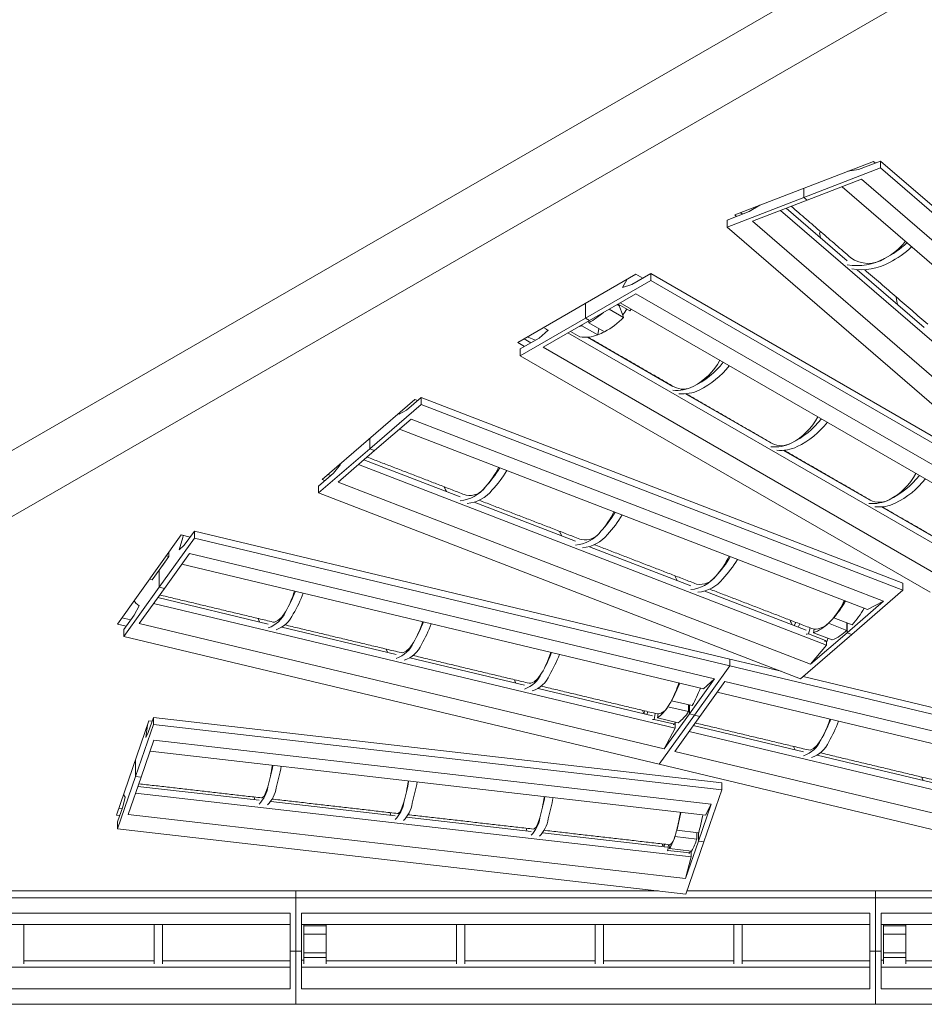
# Model space of a CAD drawing. Extents: x 4679 to 40509, y 2585 to 21727.
# Drawn here: x 22450 to 22764, y 20543 to 20885 of the extents above; entities that cross this region are included whole.
import ezdxf

# ---------------------------------------------------------------- set-up
doc = ezdxf.new("R2010")
doc.units = 0
doc.header["$MEASUREMENT"] = 0

msp = doc.modelspace()

# ---------------------------------------------------------------- linework, layer by layer
at = {"color": 7, "linetype": 'Continuous', "lineweight": 0}
for p, q in [((22188.12, 20586.13), (23027.46, 21070.67)), ((22188.12, 20563.16), (23027.46, 21047.7)), ((22698.19, 20817.47), (22746.47, 20836.09)), ((22748.93, 20836.22), (22741.24, 20833.25)), ((22746.47, 20836.09), (22747.13, 20835.53)), ((22748.93, 20833.81), (22748.93, 20836.22)), ((22748.93, 20836.22), (22860.92, 20739.47)), ((22722.25, 20823.52), (22748.93, 20833.81)), ((22741.24, 20833.25), (22737.58, 20832.66)), ((22748.93, 20833.81), (22860.92, 20737.05)), ((22723.34, 20822.57), (22742.33, 20829.9)), ((22852.13, 20735.03), (22742.33, 20829.9)), ((22722.25, 20823.52), (22722.25, 20826.75)), ((22722.25, 20823.52), (22722.25, 20826.75)), ((22843.82, 20733.69), (22735.51, 20827.27)), ((22722.25, 20823.52), (22695.57, 20813.23)), ((22703.26, 20818.61), (22706.92, 20820.84)), ((22723.34, 20822.57), (22704.36, 20815.25)), ((22723.34, 20822.57), (22722.25, 20823.52)), ((22723.34, 20822.57), (22722.25, 20823.52)), ((22695.57, 20815.64), (22703.26, 20818.61)), ((22698.84, 20816.9), (22698.19, 20817.47)), ((22700.89, 20817.69), (22700.23, 20818.26)), ((22714.16, 20819.03), (22822.47, 20725.46)), ((22716.09, 20819.78), (22737.33, 20801.43)), ((22695.57, 20813.23), (22695.57, 20815.64)), ((22704.36, 20815.25), (22814.16, 20720.38)), ((22807.56, 20716.47), (22695.57, 20813.23)), ((22728.22, 20811.5), (22727.68, 20811.23)), ((22727.98, 20809.5), (22727.68, 20811.23)), ((22622.75, 20773.09), (22663.81, 20796.79)), ((22668.96, 20797.03), (22662.42, 20793.26)), ((22663.81, 20796.79), (22666.18, 20795.43)), ((22668.96, 20794.62), (22668.96, 20797.03)), ((22668.96, 20797.03), (22805.64, 20718.13)), ((22740.82, 20798.41), (22764.13, 20778.28)), ((22646.27, 20781.52), (22668.96, 20794.62)), ((22660.84, 20795.08), (22659.2, 20792.25)), ((22668.96, 20794.62), (22811.5, 20712.34)), ((22647.66, 20780.72), (22663.81, 20790.04)), ((22662.42, 20793.26), (22659.2, 20792.25)), ((22803.56, 20709.37), (22663.81, 20790.04)), ((22646.27, 20781.52), (22646.27, 20786.67)), ((22646.27, 20781.52), (22646.27, 20786.67)), ((22661.72, 20784.09), (22657.61, 20786.46)), ((22796.49, 20707.15), (22658.35, 20786.89)), ((22659.55, 20781.75), (22654.5, 20784.67)), ((22658.02, 20785.82), (22657.26, 20786.26)), ((22658.02, 20785.82), (22659.22, 20782.63)), ((22661.72, 20784.09), (22662.2, 20784.67)), ((22646.27, 20781.52), (22623.58, 20768.43)), ((22647.66, 20780.72), (22631.52, 20771.4)), ((22647.66, 20780.72), (22646.27, 20781.52)), ((22647.66, 20780.72), (22646.27, 20781.52)), ((22647.42, 20779.96), (22647.45, 20780.6)), ((22652.92, 20776.79), (22647.42, 20779.96)), ((22659.22, 20782.63), (22659.55, 20781.75)), ((22630.13, 20774.61), (22633.34, 20777.32)), ((22631.71, 20778.26), (22633.34, 20777.32)), ((22640.2, 20776.41), (22778.34, 20696.67)), ((22644.34, 20774.98), (22641.03, 20776.89)), ((22645.07, 20778.91), (22645.12, 20779.25)), ((22650.57, 20775.74), (22645.07, 20778.91)), ((22650.89, 20777.96), (22650.57, 20775.77)), ((22625.11, 20771.72), (22622.75, 20773.09)), ((22623.58, 20770.84), (22630.13, 20774.61)), ((22627.32, 20773), (22624.96, 20774.36)), ((22628.89, 20773.9), (22626.06, 20775)), ((22646.99, 20774.91), (22676.66, 20757.78)), ((22650.57, 20775.77), (22650.57, 20775.74)), ((22623.58, 20768.43), (22623.58, 20770.84)), ((22631.52, 20771.4), (22771.27, 20690.72)), ((22766.12, 20686.14), (22623.58, 20768.43)), ((22554.67, 20725.37), (22586.93, 20753.24)), ((22589.12, 20753.9), (22583.98, 20749.46)), ((22586.93, 20753.24), (22587.92, 20752.86)), ((22589.12, 20751.49), (22589.12, 20753.9)), ((22589.12, 20753.9), (22756.72, 20689.25)), ((22681.1, 20755.22), (22710.76, 20738.09)), ((22571.29, 20736.09), (22589.12, 20751.49)), ((22583.98, 20749.46), (22581.45, 20748.13)), ((22589.12, 20751.49), (22756.72, 20686.84)), ((22572.93, 20735.46), (22585.62, 20746.42)), ((22581.74, 20748.75), (22581.45, 20748.13)), ((22749.95, 20683.03), (22585.62, 20746.42)), ((22744.39, 20680.1), (22581.55, 20742.91)), ((22571.29, 20736.09), (22571.29, 20739.73)), ((22571.29, 20736.09), (22571.29, 20739.73)), ((22571.29, 20736.09), (22553.47, 20720.69)), ((22572.93, 20735.46), (22560.24, 20724.5)), ((22572.93, 20735.46), (22571.29, 20736.09)), ((22572.93, 20735.46), (22571.29, 20736.09)), ((22715.2, 20735.53), (22744.86, 20718.41)), ((22569.22, 20732.25), (22602.71, 20719.34)), ((22558.61, 20727.54), (22561.13, 20730.57)), ((22560.85, 20730.7), (22561.13, 20730.57)), ((22567.29, 20730.59), (22730.13, 20667.78)), ((22553.47, 20723.1), (22558.61, 20727.54)), ((22555.65, 20724.99), (22554.67, 20725.37)), ((22557.7, 20726.75), (22556.71, 20727.13)), ((22553.47, 20720.69), (22553.47, 20723.1)), ((22560.24, 20724.5), (22724.57, 20661.11)), ((22721.07, 20656.04), (22553.47, 20720.69)), ((22607.61, 20717.45), (22642.81, 20703.87)), ((22749.3, 20715.84), (22778.34, 20699.08)), ((22483.48, 20675.09), (22505.7, 20706.07)), ((22498.02, 20687.9), (22510.3, 20705.02)), ((22505.7, 20706.07), (22508.79, 20705.33)), ((22510.3, 20707.43), (22506.76, 20702.49)), ((22510.3, 20705.02), (22510.3, 20707.43)), ((22510.3, 20707.43), (22696.53, 20662.89)), ((22510.3, 20705.02), (22696.53, 20660.48)), ((22506.76, 20702.49), (22505.02, 20700.91)), ((22647.71, 20701.98), (22682.91, 20688.4)), ((22498.02, 20693.85), (22501.41, 20698.57)), ((22499.84, 20687.47), (22508.58, 20699.65)), ((22500.48, 20698.79), (22501.41, 20698.57)), ((22501.41, 20698.57), (22501.41, 20700.08)), ((22501.41, 20700.08), (22501.41, 20698.57)), ((22691.17, 20655.98), (22508.58, 20699.65)), ((22498.02, 20693.85), (22500.09, 20696.74)), ((22687.34, 20652.51), (22505.89, 20695.9)), ((22494.71, 20690.74), (22495.63, 20690.52)), ((22495.63, 20690.52), (22498.02, 20693.85)), ((22498.02, 20687.9), (22498.02, 20693.85)), ((22498.02, 20687.9), (22498.02, 20693.85)), ((22498.02, 20687.9), (22485.74, 20670.79)), ((22499.84, 20687.47), (22491.1, 20675.29)), ((22499.84, 20687.47), (22498.02, 20687.9)), ((22499.84, 20687.47), (22498.02, 20687.9)), ((22756.72, 20686.84), (22756.72, 20689.25)), ((22497.54, 20684.27), (22535.94, 20675.09)), ((22687.81, 20686.51), (22723.01, 20672.93)), ((22738.9, 20671.44), (22756.72, 20686.84)), ((22489.28, 20678.13), (22491.02, 20681.41)), ((22496.07, 20682.21), (22677.52, 20638.82)), ((22737.26, 20672.07), (22749.95, 20683.03)), ((22749.95, 20683.03), (22744.39, 20680.1)), ((22488.13, 20676.53), (22485.04, 20677.27)), ((22485.74, 20673.2), (22489.28, 20678.13)), ((22532.95, 20675.8), (22532.43, 20677.02)), ((22732.61, 20677.31), (22732.61, 20677.29)), ((22732.61, 20677.29), (22739.08, 20674.8)), ((22486.57, 20674.35), (22483.48, 20675.09)), ((22491.1, 20675.29), (22673.69, 20631.63)), ((22540.69, 20673.95), (22580.49, 20664.44)), ((22719.47, 20675.66), (22718.85, 20674.54)), ((22720.8, 20675.15), (22720.26, 20674)), ((22724.43, 20673.75), (22723.86, 20671.64)), ((22730.77, 20675.41), (22730.77, 20675.38)), ((22730.77, 20675.38), (22737.23, 20672.89)), ((22737.23, 20672.89), (22737.15, 20675.54)), ((22737.26, 20672.07), (22737.26, 20675.5)), ((22737.26, 20672.07), (22737.26, 20675.5)), ((22485.74, 20670.79), (22485.74, 20673.2)), ((22671.97, 20626.26), (22485.74, 20670.79)), ((22738.9, 20671.44), (22721.07, 20656.04)), ((22723.86, 20671.64), (22730.32, 20669.14)), ((22737.26, 20672.07), (22724.57, 20661.11)), ((22725.82, 20673.32), (22725.56, 20672.02)), ((22725.56, 20672.02), (22732.03, 20669.53)), ((22730.32, 20669.14), (22730.58, 20670.09)), ((22737.26, 20672.07), (22738.9, 20671.44)), ((22737.26, 20672.07), (22738.9, 20671.44)), ((22724.57, 20661.11), (22730.13, 20667.78)), ((22730.13, 20667.78), (22730.13, 20669.13)), ((22585.25, 20663.3), (22625.05, 20653.78)), ((22684.25, 20643.37), (22696.53, 20660.48)), ((22684.25, 20643.37), (22696.53, 20660.48)), ((22696.53, 20660.48), (22696.53, 20662.89)), ((22696.53, 20662.89), (22714.34, 20658.64)), ((22696.53, 20660.48), (22696.53, 20662.89)), ((22696.53, 20660.48), (22882.76, 20615.95)), ((22721.96, 20656.81), (22882.76, 20618.36)), ((22682.43, 20643.81), (22691.17, 20655.98)), ((22686.07, 20642.94), (22694.81, 20655.11)), ((22691.17, 20655.98), (22687.34, 20652.51)), ((22877.4, 20611.45), (22694.81, 20655.11)), ((22629.81, 20652.64), (22669.61, 20643.13)), ((22873.57, 20607.98), (22692.12, 20651.37)), ((22674.95, 20646.35), (22674.95, 20646.32)), ((22674.95, 20646.32), (22682.14, 20644.6)), ((22676.22, 20648.43), (22676.23, 20648.41)), ((22676.23, 20648.41), (22683.41, 20646.69)), ((22682.14, 20644.6), (22682.08, 20647)), ((22682.43, 20643.81), (22682.43, 20646.92)), ((22682.43, 20643.81), (22682.43, 20646.92)), ((22496.04, 20642.55), (22494.24, 20637.31)), ((22496.04, 20640.14), (22496.04, 20642.55)), ((22496.04, 20642.55), (22693.74, 20619.85)), ((22666.94, 20644.85), (22666.59, 20643.9)), ((22666.59, 20643.9), (22667.63, 20643.65)), ((22667.93, 20644.62), (22667.61, 20643.6)), ((22670.57, 20643.99), (22670.19, 20641.91)), ((22671.54, 20643.78), (22671.37, 20642.46)), ((22684.25, 20643.37), (22671.97, 20626.26)), ((22684.25, 20643.37), (22671.97, 20626.26)), ((22682.43, 20643.81), (22673.69, 20631.63)), ((22686.07, 20642.94), (22677.33, 20630.76)), ((22682.43, 20643.81), (22684.25, 20643.37)), ((22682.43, 20643.81), (22684.25, 20643.37)), ((22686.07, 20642.94), (22684.25, 20643.37)), ((22686.07, 20642.94), (22684.25, 20643.37)), ((22483.13, 20608.57), (22494.46, 20641.45)), ((22489.78, 20621.97), (22496.04, 20640.14)), ((22494.46, 20641.45), (22495.62, 20641.32)), ((22496.04, 20640.14), (22693.74, 20617.43)), ((22670.19, 20641.91), (22677.38, 20640.2)), ((22671.37, 20642.46), (22678.55, 20640.74)), ((22677.38, 20640.2), (22677.52, 20640.99)), ((22677.52, 20638.82), (22677.52, 20640.99)), ((22683.78, 20639.74), (22722.17, 20630.56)), ((22494.24, 20637.31), (22493.35, 20635.58)), ((22673.69, 20631.63), (22677.52, 20638.82)), ((22682.3, 20637.68), (22863.75, 20594.29)), ((22491.71, 20621.75), (22496.17, 20634.68)), ((22690.01, 20612.42), (22496.17, 20634.68)), ((22719.18, 20631.27), (22718.66, 20632.49)), ((22688.06, 20608.62), (22494.83, 20630.81)), ((22677.33, 20630.76), (22859.92, 20587.09)), ((22726.92, 20629.42), (22766.72, 20619.9)), ((22489.78, 20621.97), (22489.78, 20627.87)), ((22489.78, 20621.97), (22489.78, 20627.87)), ((22858.2, 20581.73), (22671.97, 20626.26)), ((22489.78, 20621.97), (22483.52, 20603.8)), ((22491.71, 20621.75), (22487.26, 20608.82)), ((22491.71, 20621.75), (22489.78, 20621.97)), ((22491.71, 20621.75), (22489.78, 20621.97)), ((22490.63, 20618.59), (22532.75, 20613.76)), ((22693.74, 20617.43), (22693.74, 20619.85)), ((22489.83, 20616.27), (22683.05, 20594.09)), ((22687.48, 20599.27), (22693.74, 20617.43)), ((22485.33, 20611.45), (22486.21, 20614.87)), ((22531.31, 20613.92), (22531.06, 20614.88)), ((22536.79, 20613.29), (22580.05, 20608.32)), ((22685.55, 20599.49), (22690.01, 20612.42)), ((22690.01, 20612.42), (22688.06, 20608.62)), ((22484.29, 20608.44), (22483.13, 20608.57)), ((22483.52, 20606.21), (22485.33, 20611.45)), ((22485.14, 20610.9), (22483.98, 20611.03)), ((22487.26, 20608.82), (22681.1, 20586.56)), ((22578.61, 20608.49), (22578.36, 20609.44)), ((22483.52, 20603.8), (22483.52, 20606.21)), ((22584.09, 20607.86), (22627.35, 20602.89)), ((22681.22, 20581.1), (22483.52, 20603.8)), ((22625.91, 20603.06), (22625.66, 20604.01)), ((22631.39, 20602.43), (22674.65, 20597.46)), ((22678.02, 20603.33), (22678.02, 20603.31)), ((22678.02, 20603.31), (22685.65, 20602.43)), ((22685, 20600.24), (22684.98, 20602.51)), ((22685.55, 20599.49), (22685.55, 20602.44)), ((22685.55, 20599.49), (22685.55, 20602.44)), ((22673.22, 20598.55), (22673.11, 20597.98)), ((22673.75, 20598.49), (22673.6, 20597.58)), ((22675.13, 20598.33), (22674.95, 20596.3)), ((22675.64, 20598.28), (22675.55, 20596.95)), ((22677.38, 20601.14), (22677.38, 20601.11)), ((22677.38, 20601.11), (22685, 20600.24)), ((22685.55, 20599.49), (22681.1, 20586.56)), ((22687.48, 20599.27), (22681.22, 20581.1)), ((22685.55, 20599.49), (22687.48, 20599.27)), ((22685.55, 20599.49), (22687.48, 20599.27)), ((22673.11, 20597.98), (22673.66, 20597.91)), ((22674.95, 20596.3), (22682.57, 20595.42)), ((22675.55, 20596.95), (22683.17, 20596.07)), ((22682.57, 20595.42), (22682.64, 20596.13)), ((22683.05, 20594.09), (22683.05, 20596.09)), ((22681.1, 20586.56), (22683.05, 20594.09)), ((22343.99, 20582.19), (22545.57, 20582.19)), ((22545.57, 20579.78), (22545.57, 20582.19)), ((22545.57, 20582.19), (22671.68, 20582.19)), ((22545.57, 20579.78), (22545.57, 20582.19)), ((22681.6, 20582.19), (22747.14, 20582.19)), ((22747.14, 20579.78), (22747.14, 20582.19)), ((22747.14, 20582.19), (22856.24, 20582.19)), ((22747.14, 20579.78), (22747.14, 20582.19)), ((22343.99, 20579.78), (22545.57, 20579.78)), ((22545.57, 20579.78), (22747.14, 20579.78)), ((22545.57, 20561.26), (22545.57, 20579.78)), ((22545.57, 20561.26), (22545.57, 20579.78)), ((22747.14, 20561.26), (22747.14, 20579.78)), ((22747.14, 20579.78), (22948.72, 20579.78)), ((22747.14, 20561.26), (22747.14, 20579.78)), ((22543.6, 20574.44), (22345.96, 20574.44)), ((22543.6, 20561.26), (22543.6, 20574.44)), ((22745.17, 20574.44), (22547.53, 20574.44)), ((22547.53, 20561.26), (22547.53, 20574.44)), ((22745.17, 20561.26), (22745.17, 20574.44)), ((22946.75, 20574.44), (22749.11, 20574.44)), ((22749.11, 20561.26), (22749.11, 20574.44)), ((22543.6, 20570.53), (22345.96, 20570.53)), ((22745.17, 20570.53), (22547.53, 20570.53)), ((22548.32, 20570.04), (22548.32, 20570.53)), ((22556.1, 20570.04), (22548.32, 20570.04)), ((22548.32, 20567.18), (22548.32, 20570.04)), ((22556.1, 20567.18), (22548.32, 20567.18)), ((22556.1, 20570.04), (22556.1, 20570.53)), ((22556.1, 20567.98), (22556.1, 20567.18)), ((22649.6, 20559.77), (22649.6, 20570.53)), ((22697.83, 20559.77), (22697.83, 20570.53)), ((22946.75, 20570.53), (22749.11, 20570.53)), ((22749.9, 20570.04), (22749.9, 20570.53)), ((22757.67, 20570.04), (22749.9, 20570.04)), ((22749.9, 20567.18), (22749.9, 20570.04)), ((22757.67, 20567.18), (22749.9, 20567.18)), ((22757.67, 20570.04), (22757.67, 20570.53)), ((22757.67, 20567.98), (22757.67, 20567.18)), ((22543.6, 20561.26), (22543.6, 20548.08)), ((22543.6, 20561.26), (22545.57, 20561.26)), ((22543.6, 20561.26), (22545.57, 20561.26)), ((22547.53, 20561.26), (22545.57, 20561.26)), ((22545.57, 20561.26), (22545.57, 20542.74)), ((22547.53, 20561.26), (22545.57, 20561.26)), ((22545.57, 20561.26), (22545.57, 20542.74)), ((22547.53, 20561.26), (22547.53, 20548.08)), ((22556.1, 20560.63), (22548.32, 20560.63)), ((22548.32, 20559.02), (22548.32, 20560.63)), ((22745.17, 20561.26), (22747.14, 20561.26)), ((22745.17, 20561.26), (22745.17, 20548.08)), ((22745.17, 20561.26), (22747.14, 20561.26)), ((22749.11, 20561.26), (22747.14, 20561.26)), ((22747.14, 20561.26), (22747.14, 20542.74)), ((22749.11, 20561.26), (22747.14, 20561.26)), ((22747.14, 20561.26), (22747.14, 20542.74)), ((22749.11, 20561.26), (22749.11, 20548.08)), ((22757.67, 20560.63), (22749.9, 20560.63)), ((22749.9, 20559.02), (22749.9, 20560.63)), ((22757.67, 20559.05), (22757.67, 20560.66)), ((22499.21, 20556.8), (22499.21, 20559.77)), ((22547.53, 20558.13), (22548.32, 20558.13)), ((22556.1, 20559.02), (22548.32, 20559.02)), ((22556.1, 20559.05), (22556.1, 20559.02)), ((22604.33, 20556.8), (22604.33, 20559.77)), ((22652.55, 20556.8), (22652.55, 20559.77)), ((22697.83, 20556.8), (22697.83, 20559.77)), ((22749.11, 20558.13), (22749.9, 20558.13)), ((22757.67, 20559.02), (22749.9, 20559.02)), ((22757.67, 20559.05), (22757.67, 20559.02)), ((22757.67, 20556.8), (22757.67, 20559.02)), ((22345.96, 20555.72), (22543.6, 20555.72)), ((22547.53, 20555.72), (22745.17, 20555.72)), ((22749.11, 20555.72), (22946.75, 20555.72)), ((22345.96, 20548.08), (22543.6, 20548.08)), ((22547.53, 20548.08), (22745.17, 20548.08)), ((22749.11, 20548.08), (22946.75, 20548.08)), ((22545.57, 20542.74), (22343.99, 20542.74)), ((22747.14, 20542.74), (22545.57, 20542.74)), ((22948.72, 20542.74), (22747.14, 20542.74))]:
    msp.add_line(p, q, dxfattribs=at)
at = {"color": 7, "linetype": 'Continuous', "lineweight": 0, "flags": 128}
for points in [[(22754.78, 20786.36), (22754.59, 20787.28), (22754.39, 20788.89)], [(22658.28, 20786.07), (22658.23, 20786.02), (22658.02, 20785.82)], [(22643.86, 20778.52), (22644.25, 20778.64), (22645.07, 20778.91)], [(22597.91, 20721.19), (22597.61, 20721.77), (22597.16, 20722.84)], [(22506.37, 20705.9), (22506.19, 20705.16), (22505.02, 20700.91)], [(22638.01, 20705.72), (22637.92, 20705.9), (22637.26, 20707.37)], [(22678.11, 20690.25), (22678.02, 20690.43), (22677.36, 20691.9)], [(22489.29, 20683.2), (22489.85, 20682.38), (22491.02, 20681.41)], [(22541.92, 20679.28), (22540.62, 20677.45), (22539.34, 20676.26), (22538.16, 20675.76), (22537.57, 20675.79)], [(22723.86, 20671.64), (22723.27, 20671.6), (22723.01, 20671.61)], [(22586.48, 20668.63), (22585.17, 20666.8), (22583.9, 20665.6), (22582.71, 20665.1), (22582.13, 20665.13)], [(22730.32, 20669.14), (22729.74, 20669.11), (22729.47, 20669.11)], [(22577.51, 20665.15), (22577.12, 20665.99), (22576.99, 20666.36)], [(22631.03, 20657.97), (22629.73, 20656.14), (22628.46, 20654.95), (22627.27, 20654.45), (22626.69, 20654.48)], [(22622.06, 20654.5), (22621.68, 20655.34), (22621.54, 20655.71)], [(22493.96, 20639.99), (22493.95, 20639.93), (22493.35, 20635.58)], [(22670.19, 20641.91), (22669.79, 20641.82), (22669.61, 20641.8)], [(22677.38, 20640.2), (22676.98, 20640.11), (22676.79, 20640.08)], [(22728.15, 20634.75), (22726.85, 20632.92), (22725.57, 20631.73), (22724.39, 20631.23), (22723.8, 20631.26)], [(22763.74, 20620.62), (22763.36, 20621.46), (22763.22, 20621.83)], [(22485.61, 20615.76), (22485.62, 20615.75), (22486.21, 20614.87)], [(22535.8, 20618.46), (22535.13, 20616.52), (22534.48, 20615.22), (22533.88, 20614.62), (22533.65, 20614.58)], [(22583.1, 20613.03), (22582.43, 20611.09), (22581.78, 20609.78), (22581.18, 20609.18), (22580.95, 20609.15)], [(22630.4, 20607.6), (22629.73, 20605.66), (22629.09, 20604.35), (22628.48, 20603.75), (22628.25, 20603.72)], [(22673.11, 20597.98), (22672.99, 20598.46), (22672.96, 20598.58)], [(22675.64, 20598.28), (22675.57, 20598.28), (22675.55, 20598.28)], [(22674.95, 20596.3), (22674.74, 20596.17), (22674.65, 20596.14)], [(22682.57, 20595.42), (22682.37, 20595.3), (22682.28, 20595.26)], [(22450.98, 20559.77), (22450.98, 20562.08), (22450.98, 20564.95), (22450.98, 20568.28), (22450.98, 20570.53)], [(22496.26, 20559.77), (22496.26, 20562.16), (22496.26, 20565.12), (22496.26, 20568.58), (22496.26, 20570.53)], [(22499.21, 20559.77), (22499.21, 20562.16), (22499.21, 20565.12), (22499.21, 20568.58), (22499.21, 20570.53)], [(22548.32, 20560.63), (22548.32, 20561.3), (22548.32, 20562.01), (22548.32, 20562.77), (22548.32, 20563.57), (22548.32, 20564.42), (22548.32, 20565.3), (22548.32, 20566.22), (22548.32, 20567.18)], [(22556.1, 20567.98), (22556.1, 20568.36), (22556.1, 20568.74), (22556.1, 20569.13), (22556.1, 20569.52), (22556.1, 20569.91), (22556.1, 20570.04)], [(22556.1, 20560.63), (22556.1, 20561.3), (22556.1, 20562.01), (22556.1, 20562.77), (22556.1, 20563.57), (22556.1, 20564.42), (22556.1, 20565.3), (22556.1, 20566.22), (22556.1, 20567.18)], [(22601.37, 20559.77), (22601.37, 20562.08), (22601.37, 20564.95), (22601.37, 20568.28), (22601.37, 20570.53)], [(22604.33, 20559.77), (22604.33, 20562.08), (22604.33, 20564.95), (22604.33, 20568.28), (22604.33, 20570.53)], [(22652.55, 20559.77), (22652.55, 20562.08), (22652.55, 20564.95), (22652.55, 20568.28), (22652.55, 20570.53)], [(22700.78, 20559.77), (22700.78, 20562.16), (22700.78, 20565.12), (22700.78, 20568.58), (22700.78, 20570.53)], [(22749.9, 20560.63), (22749.9, 20561.3), (22749.9, 20562.01), (22749.9, 20562.77), (22749.9, 20563.57), (22749.9, 20564.42), (22749.9, 20565.3), (22749.9, 20566.22), (22749.9, 20567.18)], [(22757.67, 20567.98), (22757.67, 20568.36), (22757.67, 20568.74), (22757.67, 20569.13), (22757.67, 20569.52), (22757.67, 20569.91), (22757.67, 20570.04)], [(22757.67, 20560.63), (22757.67, 20561.3), (22757.67, 20562.01), (22757.67, 20562.77), (22757.67, 20563.57), (22757.67, 20564.42), (22757.67, 20565.3), (22757.67, 20566.22), (22757.67, 20567.18)], [(22556.1, 20559.05), (22556.1, 20559.22), (22556.1, 20559.39), (22556.1, 20559.58), (22556.1, 20559.77), (22556.1, 20559.98), (22556.1, 20560.2), (22556.1, 20560.42), (22556.1, 20560.66)], [(22450.98, 20556.8), (22450.98, 20557.07), (22450.98, 20558.09), (22450.98, 20559.77)], [(22496.26, 20556.8), (22496.26, 20557.06), (22496.26, 20558.08), (22496.26, 20559.77)], [(22548.32, 20556.8), (22548.32, 20556.86), (22548.32, 20557), (22548.32, 20557.19), (22548.32, 20557.45), (22548.32, 20557.76), (22548.32, 20558.13), (22548.32, 20558.55), (22548.32, 20559.02)], [(22556.1, 20556.8), (22556.1, 20556.86), (22556.1, 20557), (22556.1, 20557.19), (22556.1, 20557.45), (22556.1, 20557.76), (22556.1, 20558.13), (22556.1, 20558.55), (22556.1, 20559.02)], [(22601.37, 20556.8), (22601.37, 20557.07), (22601.37, 20558.09), (22601.37, 20559.77)], [(22649.6, 20556.8), (22649.6, 20557.07), (22649.6, 20558.09), (22649.6, 20559.77)], [(22700.78, 20556.8), (22700.78, 20557.06), (22700.78, 20558.08), (22700.78, 20559.77)], [(22749.9, 20556.8), (22749.9, 20556.86), (22749.9, 20557), (22749.9, 20557.19), (22749.9, 20557.45), (22749.9, 20557.76), (22749.9, 20558.13), (22749.9, 20558.55), (22749.9, 20559.02)]]:
    msp.add_lwpolyline(points, dxfattribs=at)
at = {"color": 7, "linetype": 'Continuous', "lineweight": 0}
for centre, radius, start, end in [((22740.36, 20821.73), 21.84, 297.1612, 321.8372), ((22735.41, 20831.68), 32.95, 296.9196, 313.4652), ((22737.05, 20830.26), 32.95, 296.9196, 313.4652), ((22740.68, 20819.86), 20.04, 260.3808, 298.7878), ((22744.65, 20811.09), 10.48, 234.3786, 302.8578), ((22742.32, 20818.44), 20.04, 260.3807, 298.7878), ((22634.49, 20804), 27.3, 298.2757, 311.5256), ((22637.55, 20798.63), 26.93, 323.5576, 328.9208), ((22639.46, 20801.65), 28.27, 298.4197, 315.2608), ((22646.74, 20787.55), 12.39, 288.0386, 299.9441), ((22646, 20787.34), 12.47, 262.3521, 291.5196), ((22673.45, 20777.39), 22.2, 297.6465, 331.7491), ((22670.59, 20784.72), 30.03, 296.0093, 321.9016), ((22672.68, 20783.5), 30.02, 296.0076, 321.8695), ((22677.97, 20769.54), 13.16, 264.2987, 296.1073), ((22680.33, 20763.81), 6.98, 242.8894, 299.3959), ((22680.05, 20768.34), 13.16, 264.2987, 296.1073), ((22707.56, 20757.71), 22.2, 297.6465, 331.7491), ((22704.69, 20765.03), 30.03, 296.0093, 321.9016), ((22706.78, 20763.82), 30.03, 296.0093, 321.9016), ((22712.07, 20749.86), 13.16, 264.2987, 296.1073), ((22714.43, 20744.13), 6.98, 242.8894, 299.3959), ((22714.16, 20748.65), 13.16, 264.2987, 296.1073), ((22591.8, 20740.8), 26.68, 317.2591, 335.2027), ((22583.78, 20748.67), 37.91, 316.7569, 329.533), ((22586.23, 20747.72), 37.91, 316.7569, 329.533), ((22741.66, 20738.02), 22.2, 297.6465, 331.7491), ((22738.73, 20745.42), 30.13, 296.054, 321.8569), ((22740.81, 20744.22), 30.13, 296.054, 321.8569), ((22601.6, 20730.47), 12.51, 275.1014, 321.583), ((22605.91, 20726.46), 6.65, 259.7438, 325.5138), ((22604.05, 20729.52), 12.51, 275.1014, 321.5829), ((22746.17, 20730.16), 13.15, 264.2903, 296.1157), ((22748.53, 20724.44), 6.98, 242.8894, 299.3959), ((22748.26, 20728.96), 13.15, 264.2903, 296.1157), ((22631.9, 20725.34), 26.68, 317.2586, 335.2029), ((22623.9, 20733.19), 37.89, 316.7531, 329.5365), ((22626.35, 20732.24), 37.89, 316.7536, 329.5363), ((22641.65, 20715.08), 12.59, 275.2761, 321.4082), ((22646.01, 20710.99), 6.65, 259.7437, 325.5143), ((22644.1, 20714.14), 12.59, 275.2767, 321.4076), ((22672, 20709.87), 26.68, 317.2586, 335.2029), ((22663.99, 20717.72), 37.89, 316.7538, 329.5358), ((22666.45, 20716.77), 37.89, 316.7536, 329.5364), ((22681.75, 20699.62), 12.59, 275.2761, 321.4082), ((22686.11, 20695.52), 6.65, 259.744, 325.514), ((22684.21, 20698.67), 12.59, 275.2767, 321.4076), ((22512.02, 20696.59), 34.55, 329.9406, 343.0818), ((22500.84, 20703.52), 47.69, 329.4545, 339.0378), ((22503.58, 20702.87), 47.69, 329.4542, 339.0383), ((22711.03, 20695), 27.9, 320.6661, 335.0104), ((22703.61, 20702.53), 38.45, 318.9756, 329.5523), ((22710.07, 20700.04), 38.45, 318.9759, 329.5519), ((22532.81, 20683.16), 9.9, 288.4281, 336.9538), ((22535.53, 20682.51), 9.9, 288.4283, 336.9536), ((22719.31, 20688.35), 17.28, 311.511, 320.3085), ((22556.57, 20685.94), 34.55, 329.9414, 343.0809), ((22545.43, 20692.85), 47.66, 329.4512, 339.0414), ((22548.15, 20692.21), 47.67, 329.452, 339.0406), ((22727.46, 20679.99), 10.61, 199.5507, 209.3619), ((22726.22, 20676.6), 3.31, 248.9627, 263.0718), ((22720.15, 20686.13), 15.11, 290.9981, 314.6605), ((22725.89, 20680.07), 6.75, 269.4428, 316.343), ((22726.61, 20683.64), 15.11, 290.9974, 314.6611), ((22577.28, 20672.6), 10.02, 288.7136, 336.6683), ((22580.01, 20671.94), 10.02, 288.7138, 336.6681), ((22601.13, 20675.28), 34.55, 329.941, 343.0814), ((22589.99, 20682.2), 47.66, 329.4512, 339.0414), ((22592.72, 20681.55), 47.66, 329.4512, 339.0414), ((22621.84, 20661.94), 10.01, 288.7133, 336.6687), ((22624.57, 20661.29), 10.02, 288.7136, 336.6683), ((22643.71, 20665.35), 36.65, 332.503, 342.8967), ((22633.67, 20671.87), 48.59, 331.1312, 339.0571), ((22640.86, 20670.15), 48.59, 331.1312, 339.0571), ((22663.55, 20653.32), 13.38, 305.7457, 328.4503), ((22670.63, 20648.54), 4.85, 280.8765, 333.042), ((22658.98, 20657.53), 19.5, 325.0112, 332.1825), ((22674.82, 20648.07), 9.22, 199.0932, 206.868), ((22671.61, 20645.34), 1.56, 256.5773, 267.7823), ((22670.73, 20651.61), 13.38, 305.7458, 328.4503), ((22698.25, 20652.06), 34.55, 329.9407, 343.0817), ((22687.08, 20658.99), 47.69, 329.4544, 339.038), ((22689.8, 20658.34), 47.69, 329.4546, 339.038), ((22719.04, 20638.63), 9.9, 288.428, 336.9539), ((22721.76, 20637.98), 9.9, 288.4282, 336.9537), ((22475.89, 20635.19), 62.2, 344.4028, 351.4326), ((22455.02, 20641.48), 83.99, 344.0935, 349.3095), ((22457.88, 20641.16), 84.03, 344.0945, 349.3083), ((22523.19, 20629.75), 62.2, 344.4028, 351.4326), ((22502.36, 20636.04), 83.95, 344.0922, 349.3108), ((22505.27, 20635.71), 83.94, 344.0918, 349.3109), ((22525.68, 20619.79), 10.2, 313.8315, 352.5271), ((22528.58, 20619.46), 10.2, 313.8326, 352.5265), ((22572.8, 20614.45), 10.39, 314.1998, 352.1589), ((22575.7, 20614.12), 10.39, 314.1998, 352.1592), ((22570.49, 20624.32), 62.2, 344.4028, 351.4327), ((22549.67, 20630.61), 83.95, 344.0921, 349.3111), ((22552.56, 20630.28), 83.95, 344.0919, 349.3109), ((22613.34, 20619.7), 66.72, 345.7975, 351.3156), ((22595.05, 20625.52), 85.9, 345.0102, 349.321), ((22602.68, 20624.65), 85.9, 345.0102, 349.321), ((22620.1, 20609.02), 10.39, 314.2, 352.1588), ((22623, 20608.69), 10.39, 314.1999, 352.1591), ((22647.61, 20611.13), 31.39, 341.441, 345.611), ((22661.38, 20605.65), 16.62, 328.4422, 344.1777), ((22673.19, 20601.73), 4.23, 305.4179, 351.9708), ((22669.01, 20604.77), 16.62, 328.4425, 344.1776)]:
    msp.add_arc(centre, radius, start, end, dxfattribs=at)
for points in [[(22706.6, 20820.71), (22706.65, 20820.67)], [(22717.86, 20820.46), (22738.55, 20802.58)], [(22743.39, 20798.4), (22765.34, 20779.43)], [(22632.49, 20777.75), (22633.3, 20777.28)], [(22647.15, 20774.92), (22677.15, 20757.6)], [(22681.25, 20755.23), (22711.25, 20737.91)], [(22715.35, 20735.55), (22745.35, 20718.23)], [(22570.31, 20733.2), (22604.73, 20719.92)], [(22609.28, 20718.17), (22644.83, 20704.45)], [(22749.45, 20715.86), (22778.83, 20698.9)], [(22649.38, 20702.7), (22684.93, 20688.98)], [(22689.48, 20687.23), (22725.03, 20673.52)], [(22498.21, 20685.2), (22537.57, 20675.79)], [(22541.7, 20674.8), (22582.13, 20665.13)], [(22586.26, 20664.15), (22626.69, 20654.48)], [(22630.82, 20653.49), (22671.24, 20643.82)], [(22684.44, 20640.67), (22723.8, 20631.26)], [(22727.93, 20630.27), (22768.36, 20620.6)], [(22490.93, 20619.48), (22533.65, 20614.58)], [(22537.25, 20614.17), (22580.95, 20609.15)], [(22584.55, 20608.73), (22628.25, 20603.72)], [(22631.85, 20603.3), (22675.55, 20598.28)], [(22450.98, 20557.84), (22496.26, 20557.84)], [(22499.21, 20557.84), (22543.6, 20557.84)], [(22556.1, 20557.84), (22601.37, 20557.84)], [(22604.33, 20557.84), (22649.6, 20557.84)], [(22652.55, 20557.84), (22697.83, 20557.84)], [(22700.78, 20557.84), (22745.17, 20557.84)], [(22757.67, 20557.84), (22802.95, 20557.84)]]:
    msp.add_open_spline(points, degree=1, dxfattribs=at)

doc.saveas('drawing.dxf')
